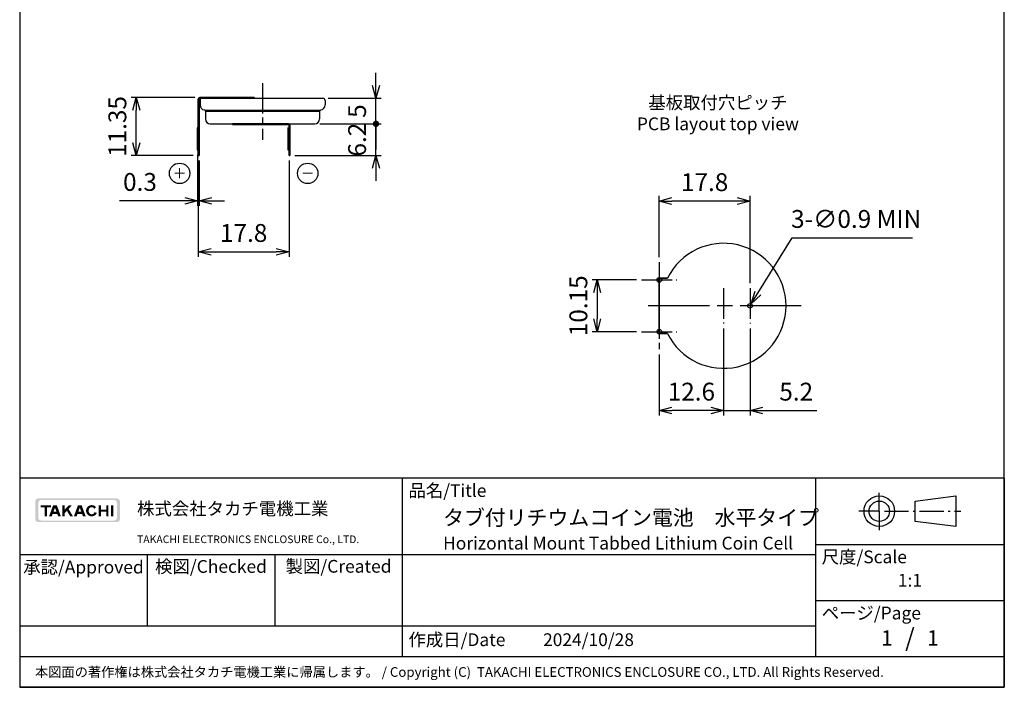
# Model space of a CAD drawing. Units: millimetres. Extents: x 0 to 193, y 0 to 280.
# Drawn here: x 0 to 193, y 0 to 131 of the extents above; entities that cross this region are included whole.
import ezdxf
from ezdxf.enums import TextEntityAlignment as Align

# ---------------------------------------------------------------- set-up
doc = ezdxf.new("R2010")
doc.units = ezdxf.units.MM
for name, pattern in [('AM_ISO08W050', [18, 12, -1.5, 3, -1.5]), ('AM_ISO08W050x2', [9, 6, -0.75, 1.5, -0.75]), ('gen7a', [6.875, 4.75, -0.875, 0.375, -0.875])]:
    doc.linetypes.add(name, pattern=pattern)
doc.layers.add('7A', color=4, linetype='gen7a')
doc.layers.add('RAHM2', color=1, linetype='Continuous')
for name, color, linetype, lineweight in [('AM_5', 3, 'Continuous', 25), ('AM_7', 4, 'AM_ISO08W050', 25), ('AM_8', 1, 'Continuous', 25), ('battery', 7, 'Continuous', 25), ('tab', 2, 'Continuous', 35)]:
    doc.layers.add(name, color=color, linetype=linetype, lineweight=lineweight)
doc.styles.get("Standard").update_dxf_attribs({"font": 'ISOCP.SHX', "bigfont": 'EXTFONT.SHX'})
doc.styles.add('takachi1', font='MS PGothic.ttf', dxfattribs={"height": 2.5})
doc.dimstyles.new('AM_ISO$0', dxfattribs={"dimtxt": 3.5, "dimasz": 2.5, "dimexe": 1, "dimexo": 1, "dimgap": 1.5, "dimtad": 1, "dimdsep": 46, "dimtxsty": 'STANDARD', "dimblk": 'OPEN30', "dimcen": 0, "dimclrd": 3, "dimclre": 3, "dimclrt": 2, "dimadec": 0, "dimazin": 2, "dimtp": 0.1, "dimtm": 0.1, "dimtfac": 0.71, "dimtmove": 0, "dimatfit": 3, "dimldrblk": 'OPEN30', "dimfxl": 1, "dimlwd": -1, "dimlwe": -1, "dimarcsym": 0})
doc.dimstyles.new('AM_ISO$3', dxfattribs={"dimtxt": 3.5, "dimasz": 2.5, "dimexe": 1, "dimexo": 1, "dimgap": 1.5, "dimtad": 1, "dimtoh": 1, "dimdsep": 46, "dimtxsty": 'STANDARD', "dimblk": 'OPEN30', "dimcen": 0, "dimclrd": 3, "dimclre": 3, "dimclrt": 2, "dimadec": 0, "dimazin": 2, "dimtp": 0.1, "dimtm": 0.1, "dimtfac": 0.71, "dimtofl": 0, "dimtmove": 0, "dimatfit": 0, "dimldrblk": 'OPEN30', "dimfxl": 1, "dimlwd": -1, "dimlwe": -1, "dimarcsym": 0})

# ---------------------------------------------------------------- blocks, each defined once
blk = doc.blocks.new('TK-A4')
blk.add_lwpolyline([(0, 0), (193, 0), (193, 280), (0, 280)], close=True)
blk = doc.blocks.new('A$C0FAF06CF')
at = {"layer": 'AM_8'}
h = blk.add_hatch(color=1, dxfattribs=at)
edge = h.paths.add_edge_path()
edge.add_line((-8.013599999999968, -2.41150000000041), (8.013600000000068, -2.411500000000414))
edge.add_arc((8.013600000000054, -1.773380000000512), 0.6381199999999012, 270, 360)
edge.add_line((8.651719999999955, -1.773380000000512), (8.651719999999967, 1.773379999999486))
edge.add_arc((8.013600000000025, 1.773379999999429), 0.638119999999958, 5.1039e-12, 90.00000000000126)
edge.add_line((8.013599999999997, 2.41149999999939), (-8.013599999999997, 2.411499999999387))
edge.add_arc((-8.013600000000025, 1.773379999999436), 0.638119999999951, 89.99999999999682, 179.9999999999955)
edge.add_line((-8.651719999999983, 1.773379999999486), (-8.651719999999983, -1.773380000000505))
edge.add_arc((-8.013600000000025, -1.773380000000457), 0.638119999999951, 180.0000000000043, 270.0000000000045)
edge = h.paths.add_edge_path(flags=16)
edge.add_line((-7.47193999999996, 2.092439999999486), (7.471940000000017, 2.092439999999479))
edge.add_arc((7.471940000000046, 1.550779999999479), 0.5416600000000003, 7.958078640513122e-13, 90.00000000000148, ccw=False)
edge.add_line((8.013600000000025, 1.550779999999486), (8.013600000000025, -1.550780000000505))
edge.add_arc((7.471940000000017, -1.550780000000502), 0.5416600000000074, 270, 359.99999999999966, ccw=False)
edge.add_line((7.471940000000017, -2.092440000000506), (-7.47193999999996, -2.092440000000513))
edge.add_arc((-7.47193999999996, -1.550780000000505), 0.5416600000000074, 180, 270, ccw=False)
edge.add_line((-8.013599999999968, -1.550780000000505), (-8.013599999999968, 1.550779999999486))
edge.add_arc((-7.47193999999996, 1.550779999999486), 0.5416600000000003, 90, 180, ccw=False)
for points in [[(-5.453699999999969, 0.5935999999994924), (-5.453699999999969, 1.038799999999492), (-7.531299999999987, 1.038799999999492), (-7.531299999999987, 0.5935999999994924), (-6.759619999999983, 0.5935999999994924), (-6.759619999999983, -1.224300000000516), (-6.225379999999972, -1.224300000000516), (-6.225379999999972, 0.5935999999994924)], [(-3.146079999999983, 1.038799999999492), (-3.146079999999983, -1.224300000000516), (-2.671199999999942, -1.224300000000516), (-2.671199999999942, -0.6184186206901412), (-2.193432261217481, -0.1027759420753025), (-1.520149446800417, -1.224300000000516), (-0.9571799999999939, -1.224300000000516), (-1.851807874889658, 0.2659306476478651), (-1.135707252964408, 1.038799999999492), (-1.788279380580377, 1.038799999999492), (-2.671199999999942, 0.085886028951558), (-2.671199999999942, 1.038799999999492)], [(4.304715008555604, 1.038799999999492), (4.304715008555604, -1.224300000000516), (4.775885008555576, -1.224300000000516), (4.775885008555576, -0.315350000000512), (5.829525008555606, -0.315350000000512), (5.829525008555606, -1.224300000000516), (6.300695008555578, -1.224300000000516), (6.300695008555578, 1.038799999999492), (5.829525008555606, 1.038799999999492), (5.829525008555606, 0.1298499999994878), (4.775885008555576, 0.1298499999994878), (4.775885008555576, 1.038799999999492)], [(7.280135008555589, -1.224300000000516), (7.280135008555589, 1.038799999999492), (6.805255008555604, 1.038799999999492), (6.805255008555604, -1.224300000000516)]]:
    blk.add_hatch(color=1, dxfattribs=at).paths.add_polyline_path(points)
h = blk.add_hatch(color=1, dxfattribs=at)
h.paths.add_polyline_path([(-5.264049114754044, -1.224300000000516), (-5.084217508196672, -0.734580000000511), (-4.161102491803262, -0.734580000000511), (-3.981270885245876, -1.224300000000516), (-3.420619999999971, -1.224300000000516), (-4.251659999999958, 1.038799999999492), (-4.993659999999977, 1.038799999999492), (-5.82469999999995, -1.224300000000516)])
h.paths.add_polyline_path([(-4.332759934426206, -0.2671200000005083), (-4.912560065573728, -0.2671200000005083), (-4.622659999999967, 0.5223399999994971)], flags=16)
h = blk.add_hatch(color=1, dxfattribs=at)
h.paths.add_polyline_path([(-0.1961891147540484, -1.224300000000516), (-0.0163575081966769, -0.734580000000511), (0.9067575081967476, -0.734580000000511), (1.086589114754119, -1.224300000000516), (1.64724000000001, -1.224300000000516), (0.8162000000000375, 1.038799999999492), (0.0742000000000189, 1.038799999999492), (-0.7568399999999543, -1.224300000000516)])
h.paths.add_polyline_path([(0.7351000655737892, -0.2671200000005083), (0.1552999344262673, -0.2671200000005083), (0.4452000000000283, 0.5223399999994971)], flags=16)
h = blk.add_hatch(color=1, dxfattribs=at)
edge = h.paths.add_edge_path()
edge.add_ellipse((2.878960000000006, -0.0927500000005264), major_axis=(0, 0.7271600000000495), ratio=0.8673469387754511, start_angle=308.5505407908052, end_angle=246.5820184016549)
edge.add_line((3.469375036740871, -0.3484654247793539), (3.94113500855559, -0.5527900000005097))
edge.add_arc((2.878960000000006, -0.0927500000005122), 1.157520000000026, 38.550540790803325, 336.58201840165333, ccw=False)
edge.add_line((3.784208621486186, 0.6286219454599618), (3.397792961318373, 0.3206961337928842))
blk = doc.blocks.new('TK-仕様書(和英併記)_221115')
for p, q in [((0, 41), (-193, 41)), ((-193, 41), (-193, 0)), ((-118, 41), (-118, 6)), ((-37, 41), (-37, 6)), ((0, 41), (0, 0)), ((-17.5, 36.5), (-9.5, 37.5)), ((-9.5, 37.5), (-9.5, 31.5)), ((-17.5, 32.5), (-17.5, 36.5)), ((-9.5, 31.5), (-17.5, 32.5)), ((-37, 28), (0, 28)), ((-193, 25.99999999999994), (-37, 25.99999999999994)), ((-168.0000000000001, 25.99999999999994), (-168, 12)), ((-143.0000000000001, 25.99999999999994), (-143.0000000000001, 12)), ((-37, 17), (0, 17)), ((-37.00000000000012, 12), (-193, 11.99999999999999)), ((0, 6), (-193, 6)), ((0, 0), (-193, 0))]:
    blk.add_line(p, q)
for radius in [3, 2]:
    blk.add_circle((-24.5, 34.5), radius)
at = {"layer": '7A'}
for p, q in [((-24.5, 34.5), (-24.5, 38.07478664473149)), ((-24.5, 34.5), (-28.5, 34.5)), ((-24.5, 34.5), (-24.5, 30.78991724228479)), ((-23.5, 34.5), (-8.5, 34.5))]:
    blk.add_line(p, q, dxfattribs=at)
at = {"xscale": 0.9599999999999999, "yscale": 0.9599999999999999, "zscale": 0.9599999999999999}
blk.add_blockref('A$C0FAF06CF', (-181.6455717699872, 34.68781725888325), dxfattribs=at)
at = {"attachment_point": 4}
for s, insert, char_height, width in [('{\\fMS PGothic|b0|i0|c128|p50;株式会社タカチ電機工業}', (-170, 35), 2.5, 45.82642997810501), ('{\\fArial|b0|i0|c128|p34;TAKACHI ELECTRONICS ENCLOSURE Co., LTD.}', (-170, 29), 1.5, 47.81805962271846)]:
    blk.add_mtext(s, dxfattribs=dict(at, insert=insert, char_height=char_height, width=width))
at = {"insert": (-190, 3), "char_height": 1.9, "attachment_point": 4}
blk.add_mtext_dynamic_manual_height_columns('{\\fMS PGothic|b0|i0|c128|p50;本図面の著作権は株式会社タカチ電機工業に帰属します。\\fMS PGothic|b0|i0|c0|p50; / Copyright (C)\\~ TAKACHI ELECTRONICS \\fMS PGothic|b0|i0|c128|p50;ENCLOSURE CO., LTD. All Rights Reserved.}', width=170.5389916538464, gutter_width=15, heights=[0], dxfattribs=at)
for tag, height, p in [('品名', 3, (-110, 33.24999999999994)), ('TITLE', 2.5, (-110, 28.24999999999994)), ('型番', 3, (-110, 16.8380177036398))]:
    blk.add_attdef(tag, text='', height=height).set_placement(p, align=Align.MIDDLE_LEFT)
for tag, height, p in [('GEN-TITLE-SCA', 2.5, (-18.5, 20.65051770363984)), ('承認', 2.5, (-180.7195176573868, 16.8380177036398)), ('検図', 2.5, (-155.5000000000001, 16.8380177036398)), ('製図', 2.5, (-130.5000000000001, 16.8380177036398)), ('総ページ数', 3, (-14, 9.29271309525528)), ('部品サイズ', 2.5, (-155.5, 9)), ('GEN-TITLE-DAT', 2.5, (-81.5, 9)), ('ページNO.', 3, (-23, 9.29271309525528))]:
    blk.add_attdef(tag, text='', height=height).set_placement(p, align=Align.MIDDLE)
at = {"layer": 'RAHM2', "char_height": 2.5}
for s, insert, width, attachment_point in [('品名/Title', (-116.8002551371314, 39.80103540727967), 90, 1), ('尺度/Scale', (-35.80025513713144, 26.80103540727967), 20, 1), ('検図/Checked', (-155.5, 24.92584712714764), 19.85268515870859, 2), ('製図/Created', (-130.5, 24.95800561859733), 19.44564691649168, 2), ('承認/Approved', (-180.5000000000001, 24.8010354072796), 22.21535073038012, 2), ('ページ/Page', (-35.80025513713144, 15.80103540727967), 20, 1), ('作成日/Date', (-116.8002551371314, 9), 17.84866863742184, 4)]:
    blk.add_mtext(s, dxfattribs=dict(at, insert=insert, width=width, attachment_point=attachment_point))
at = {"layer": 'RAHM2', "color": 0, "insert": (-18.5, 9.29271309525528), "char_height": 3.5, "width": 4.469919821818734, "attachment_point": 5}
blk.add_mtext('/', dxfattribs=at)
blk = doc.blocks.new('_Open30')
at = {"color": 0, "linetype": 'ByBlock', "lineweight": -2}
for p, q in [((-1, 0.26794919), (0, 0)), ((0, 0), (-1, -0.26794919)), ((0, 0), (-1, 0))]:
    blk.add_line(p, q, dxfattribs=at)
blk = doc.blocks.new('GENDOT')
blk.add_line((0, 0), (-1, 0))
at = {"const_width": 0.25}
blk.add_lwpolyline([(-0.125, 0, 1), (0.125, 0, 1)], format="xyb", close=True, dxfattribs=at)
blk = doc.blocks.new('*D31')
at = {"layer": 'AM_5'}
for p, q in [((69.84120710862959, 112.9051265920421), (69.84120710862959, 115.4051265920421)), ((58.84120710862458, 110.4051265920421), (70.84120710862959, 110.4051265920421)), ((69.84120710862959, 104.2051265920421), (69.84120710862959, 110.4051265920421)), ((53.95120710862471, 104.2051265920421), (70.84120710862959, 104.2051265920421)), ((69.84120710862959, 101.7051265920422), (69.84120710862959, 99.20512659204218))]:
    blk.add_line(p, q, dxfattribs=at)
at = {"layer": 'Defpoints', "color": 0}
for p in [(57.84120710862459, 110.4051265920421), (69.84120710862959, 110.4051265920421), (52.95120710862471, 104.2051265920421)]:
    blk.add_point(p, dxfattribs=at)
at = {"layer": 'AM_5', "xscale": 2.5, "yscale": 2.5, "zscale": 2.5}
for name, p, rotation in [('GENDOT', (69.84120710862959, 110.4051265920421), 270), ('_Open30', (69.84120710862959, 104.2051265920421), 90)]:
    blk.add_blockref(name, p, dxfattribs=dict(at, rotation=rotation))
at = {"layer": 'AM_5', "color": 2, "insert": (66.59086262044063, 107.3051265920421), "char_height": 3.5, "attachment_point": 5, "rotation": 90}
blk.add_mtext('6.2', dxfattribs=at)
blk = doc.blocks.new('*D32')
at = {"layer": 'AM_5'}
for p, q in [((69.84120710862646, 117.9051265920421), (69.84120710862646, 120.4051265920421)), ((60.4512071086246, 115.4051265920421), (70.84120710862648, 115.4051265920421)), ((69.84120710862646, 110.4051265920421), (69.84120710862646, 115.4051265920421)), ((58.84120710862458, 110.4051265920421), (70.84120710862648, 110.4051265920421)), ((69.84120710862646, 107.9051265920421), (69.84120710862646, 105.4051265920421))]:
    blk.add_line(p, q, dxfattribs=at)
at = {"layer": 'Defpoints', "color": 0}
for p in [(59.4512071086246, 115.4051265920421), (69.84120710862646, 115.4051265920421), (57.84120710862459, 110.4051265920421)]:
    blk.add_point(p, dxfattribs=at)
at = {"layer": 'AM_5', "xscale": 2.5, "yscale": 2.5, "zscale": 2.5}
for name, p, rotation in [('_Open30', (69.84120710862646, 115.4051265920421), 270), ('GENDOT', (69.84120710862646, 110.4051265920421), 90)]:
    blk.add_blockref(name, p, dxfattribs=dict(at, rotation=rotation))
at = {"layer": 'AM_5', "color": 2, "insert": (66.59120710862649, 112.9051265920421), "char_height": 3.5, "attachment_point": 5, "rotation": 90}
blk.add_mtext('5', dxfattribs=at)
blk = doc.blocks.new('*D33')
at = {"layer": 'AM_5'}
for p, q in [((34.35120710862468, 115.5551265920422), (21.85120610862668, 115.5551265920422)), ((22.85120610862668, 106.7051265920421), (22.85120610862668, 113.0551265920422)), ((34.00120710862466, 104.2051265920421), (21.85120610862668, 104.2051265920421))]:
    blk.add_line(p, q, dxfattribs=at)
at = {"layer": 'Defpoints', "color": 0}
for p in [(22.85120610862668, 115.5551265920422), (35.35120710862468, 115.5551265920422), (35.00120710862466, 104.2051265920421)]:
    blk.add_point(p, dxfattribs=at)
at = {"layer": 'AM_5', "xscale": 2.5, "yscale": 2.5, "zscale": 2.5}
for p, rotation in [((22.85120610862668, 115.5551265920422), 90), ((22.85120610862668, 104.2051265920421), 270)]:
    blk.add_blockref('_Open30', p, dxfattribs=dict(at, rotation=rotation))
at = {"layer": 'AM_5', "color": 2, "insert": (19.60120610862671, 109.8801265920421), "char_height": 3.5, "attachment_point": 5, "rotation": 90}
blk.add_mtext('11.35', dxfattribs=at)
blk = doc.blocks.new('*D34')
at = {"layer": 'AM_5'}
for p, q in [((34.85120710862466, 104.355126592042), (34.85120710862466, 94.31767256192688)), ((35.15120710862451, 103.2051265920421), (35.15120710862451, 94.31767256192688)), ((32.35120710862466, 95.31767256192688), (19.55158916658377, 95.31767256192688)), ((35.15120710862451, 95.31767256192688), (34.85120710862466, 95.31767256192688)), ((37.65120710862451, 95.31767256192688), (40.1512071086245, 95.31767256192688))]:
    blk.add_line(p, q, dxfattribs=at)
at = {"layer": 'Defpoints', "color": 0}
for p in [(34.85120710862466, 105.355126592042), (35.15120710862451, 104.2051265920421), (34.85120710862466, 95.31767256192688)]:
    blk.add_point(p, dxfattribs=at)
at = {"layer": 'AM_5', "xscale": 2.5, "yscale": 2.5, "zscale": 2.5}
blk.add_blockref('_Open30', (34.85120710862466, 95.31767256192688), dxfattribs=at)
at = {"layer": 'AM_5', "xscale": 2.5, "yscale": 2.5, "zscale": 2.5, "rotation": 180}
blk.add_blockref('_Open30', (35.15120710862451, 95.31767256192688), dxfattribs=at)
at = {"layer": 'AM_5', "color": 2, "insert": (23.57545449275497, 98.56767256192688), "char_height": 3.5, "attachment_point": 5}
blk.add_mtext('0.3', dxfattribs=at)
blk = doc.blocks.new('*D35')
at = {"layer": 'AM_5'}
for p, q in [((35.00120710862464, 103.2051265920421), (35.00120710862464, 84.31767256192641)), ((52.80120710862459, 103.2051265920421), (52.80120710862459, 84.31767256192641)), ((37.50120710862464, 85.31767256192641), (50.30120710862459, 85.31767256192641))]:
    blk.add_line(p, q, dxfattribs=at)
at = {"layer": 'Defpoints', "color": 0}
for p in [(35.00120710862464, 104.2051265920421), (52.80120710862459, 104.2051265920421), (52.80120710862459, 85.31767256192641)]:
    blk.add_point(p, dxfattribs=at)
at = {"layer": 'AM_5', "xscale": 2.5, "yscale": 2.5, "zscale": 2.5, "rotation": 180}
blk.add_blockref('_Open30', (35.00120710862464, 85.31767256192641), dxfattribs=at)
at = {"layer": 'AM_5', "xscale": 2.5, "yscale": 2.5, "zscale": 2.5}
blk.add_blockref('_Open30', (52.80120710862459, 85.31767256192641), dxfattribs=at)
at = {"layer": 'AM_5', "color": 2, "insert": (43.90120710862461, 88.56767256192643), "char_height": 3.5, "attachment_point": 5}
blk.add_mtext('17.8', dxfattribs=at)
blk = doc.blocks.new('*D36')
at = {"layer": 'AM_5'}
for p, q in [((120.9085390762106, 79.82525340114344), (112.2085380762126, 79.82525340114344)), ((113.2085380762126, 77.32525340114344), (113.2085380762126, 72.17525340114335)), ((120.9085390762106, 69.67525340114335), (112.2085380762126, 69.67525340114335))]:
    blk.add_line(p, q, dxfattribs=at)
at = {"layer": 'Defpoints', "color": 0}
for p in [(121.9085390762106, 79.82525340114344), (113.2085380762126, 69.67525340114335), (121.9085390762106, 69.67525340114335)]:
    blk.add_point(p, dxfattribs=at)
at = {"layer": 'AM_5', "xscale": 2.5, "yscale": 2.5, "zscale": 2.5}
for p, rotation in [((113.2085380762126, 79.82525340114344), 90), ((113.2085380762126, 69.67525340114335), 270)]:
    blk.add_blockref('_Open30', p, dxfattribs=dict(at, rotation=rotation))
at = {"layer": 'AM_5', "color": 2, "insert": (109.9585380762126, 74.75025340114335), "char_height": 3.5, "attachment_point": 5, "rotation": 90}
blk.add_mtext('10.15', dxfattribs=at)
blk = doc.blocks.new('*D37')
at = {"layer": 'AM_5'}
for p, q in [((144.714186212143, 77.25173739041225), (151.4259303580892, 88.06580881657393)), ((151.4259303580892, 88.06580881657393), (174.9881605148191, 88.06580881657393))]:
    blk.add_line(p, q, dxfattribs=at)
at = {"layer": 'Defpoints', "color": 0}
for p in [(142.9212369707284, 74.36290838583056), (143.3958411816912, 75.12759841645529)]:
    blk.add_point(p, dxfattribs=at)
at = {"layer": 'AM_5', "xscale": 2.5, "yscale": 2.5, "zscale": 2.5, "rotation": 238.1742291493432}
blk.add_blockref('_Open30', (143.3958411816912, 75.12759841645529), dxfattribs=at)
at = {"layer": 'AM_5', "color": 2, "insert": (163.9570454364543, 91.31580881657388), "char_height": 3.5, "attachment_point": 5}
blk.add_mtext('3-∅0.9 MIN', dxfattribs=at)
blk = doc.blocks.new('A$C24697c50')
at = {"layer": 'battery', "color": 252}
blk.add_arc((0, 0), 12.25, 206.286320683387, 153.7136793166129, dxfattribs=at)
at = {"layer": 'tab', "color": 252}
for p, q in [((-12.59999999999991, 5.424999999999954), (-10.98325429915928, 5.424999999999954)), ((-12.59999999999991, 5.41566723418191), (-12.59999999999991, 5.424999999999954)), ((-12.59999999999991, 5.424999999999954), (-12.59999999999991, 5.36222813232689)), ((-12.59999999999991, 4.787771867673086), (-12.59999999999991, -4.7877718676732)), ((-12.59999999999991, -5.36222813232689), (-12.59999999999991, -5.424999999999954)), ((-12.59999999999991, -5.424999999999954), (-10.98325429915928, -5.424999999999954))]:
    blk.add_line(p, q, dxfattribs=at)
for centre, radius, start, end in [((-12.49999999999988, 5.075000000000045), 0.2499999999999902, 124.8499045790617, 235.1500954209311), ((-12.69999999999993, 5.36222813232689), 0.1000000000000227, 304.8499045790382, 0), ((-12.69999999999993, 4.787771867673086), 0.1000000000000481, 0, 55.15009542099436), ((-12.49999999999988, -5.075000000000045), 0.2500000000000601, 124.8499045790526, 235.1500954209383), ((-12.69999999999993, -4.7877718676732), 0.1000000000000227, 304.8499045790382, 0), ((-12.69999999999993, -5.36222813232689), 0.0999999999999664, 0, 55.15009542096182)]:
    blk.add_arc(centre, radius, start, end, dxfattribs=at)
blk = doc.blocks.new('A$Cc07018de')
blk.add_circle((0, 0), 1)
at = {"insert": (0, 0), "char_height": 1, "width": 1.165088273373271, "attachment_point": 5, "style": 'takachi1'}
blk.add_mtext('{\\C0;＋}', dxfattribs=at)
blk = doc.blocks.new('A$C788e5031')
blk.add_circle((0, 0), 1)
at = {"insert": (0, 0), "char_height": 1, "width": 1.075521527589899, "attachment_point": 5, "style": 'takachi1'}
blk.add_mtext('{\\C0;－}', dxfattribs=at)
blk = doc.blocks.new('*D38')
at = {"layer": 'AM_5', "color": 3}
for p, q in [((125.3585390762105, 84.27525340114342), (125.3585390762105, 96.2752534011434)), ((140.6585390762104, 95.2752534011434), (127.8585390762106, 95.2752534011434)), ((143.1585390762104, 79.19525340114336), (143.1585390762104, 96.2752534011434))]:
    blk.add_line(p, q, dxfattribs=at)
at = {"layer": 'Defpoints', "color": 0}
for p in [(125.3585390762105, 95.2752534011434), (125.3585390762105, 83.27525340114339), (143.1585390762104, 78.19525340114336)]:
    blk.add_point(p, dxfattribs=at)
at = {"layer": 'AM_5', "color": 3, "xscale": 2.5, "yscale": 2.5, "zscale": 2.5, "rotation": 180}
blk.add_blockref('_Open30', (125.3585390762105, 95.2752534011434), dxfattribs=at)
at = {"layer": 'AM_5', "color": 3, "xscale": 2.5, "yscale": 2.5, "zscale": 2.5}
blk.add_blockref('_Open30', (143.1585390762104, 95.2752534011434), dxfattribs=at)
at = {"layer": 'AM_5', "color": 2, "insert": (134.2585390762105, 98.5252534011434), "char_height": 3.5, "attachment_point": 5}
blk.add_mtext('17.8', dxfattribs=at)
blk = doc.blocks.new('*D39')
at = {"layer": 'AM_5', "color": 3}
for p, q in [((137.9585390762105, 70.29667805867744), (137.9585390762105, 53.22525340114333)), ((125.3585390762105, 65.22525340114333), (125.3585390762105, 53.22525340114333)), ((135.4585390762105, 54.22525340114333), (127.8585390762106, 54.22525340114333))]:
    blk.add_line(p, q, dxfattribs=at)
at = {"layer": 'Defpoints', "color": 0}
for p in [(137.9585390762105, 71.29667805867746), (125.3585390762105, 66.22525340114333), (125.3585390762105, 54.22525340114333)]:
    blk.add_point(p, dxfattribs=at)
at = {"layer": 'AM_5', "color": 3, "xscale": 2.5, "yscale": 2.5, "zscale": 2.5, "rotation": 180}
blk.add_blockref('_Open30', (125.3585390762105, 54.22525340114333), dxfattribs=at)
at = {"layer": 'AM_5', "color": 3, "xscale": 2.5, "yscale": 2.5, "zscale": 2.5}
blk.add_blockref('_Open30', (137.9585390762105, 54.22525340114333), dxfattribs=at)
at = {"layer": 'AM_5', "color": 2, "insert": (131.6585390762105, 57.47559788933231), "char_height": 3.5, "attachment_point": 5}
blk.add_mtext('12.6', dxfattribs=at)
blk = doc.blocks.new('*D40')
at = {"layer": 'AM_5', "color": 3}
for p, q in [((137.9585390762105, 70.29667805867744), (137.9585390762105, 53.22525340114336)), ((143.1585390762104, 70.29525340114316), (143.1585390762104, 53.22525340114336)), ((135.4585390762105, 54.22525340114336), (132.9585390762105, 54.22525340114336)), ((137.9585390762105, 54.22525340114336), (143.1585390762104, 54.22525340114336)), ((145.6585390762104, 54.22525340114336), (156.2687457691238, 54.22525340114336))]:
    blk.add_line(p, q, dxfattribs=at)
at = {"layer": 'Defpoints', "color": 0}
for p in [(137.9585390762105, 71.29667805867746), (143.1585390762104, 71.29525340114316), (143.1585390762104, 54.22525340114336)]:
    blk.add_point(p, dxfattribs=at)
at = {"layer": 'AM_5', "color": 3, "xscale": 2.5, "yscale": 2.5, "zscale": 2.5}
blk.add_blockref('_Open30', (137.9585390762105, 54.22525340114336), dxfattribs=at)
at = {"layer": 'AM_5', "color": 3, "xscale": 2.5, "yscale": 2.5, "zscale": 2.5, "rotation": 180}
blk.add_blockref('_Open30', (143.1585390762104, 54.22525340114336), dxfattribs=at)
at = {"layer": 'AM_5', "color": 2, "insert": (152.2136424226671, 57.47559788933234), "char_height": 3.5, "attachment_point": 5}
blk.add_mtext('5.2', dxfattribs=at)

msp = doc.modelspace()

# ---------------------------------------------------------------- linework, layer by layer
for centre, radius in [((125.3585390762105, 79.82525340114341), 0.4499999999999887), ((143.1585390762104, 74.74525340114324), 0.4500000000001024), ((125.3585390762105, 69.67525340114332), 0.4499999999999887)]:
    msp.add_circle(centre, radius)
at = {"layer": 'AM_7', "linetype": 'AM_ISO08W050x2'}
for p, q in [((47.60120710862454, 118.4051265920419), (47.60120710862454, 107.2551265920421)), ((125.3585390762105, 83.27525340114339), (125.3585390762105, 66.22525340114333)), ((121.9085390762105, 79.82525340114341), (128.8085390762106, 79.82525340114341)), ((137.9585390762105, 78.19667805867766), (137.9585390762105, 71.29667805867746)), ((143.1585390762104, 78.19525340114336), (143.1585390762104, 71.29525340114316)), ((121.9085390762105, 69.67525340114332), (128.8085390762106, 69.67525340114332))]:
    msp.add_line(p, q, dxfattribs=at)
at = {"layer": 'AM_7'}
msp.add_line((153.20853907559, 74.74680134634878), (122.3585390762105, 74.74680134634878), dxfattribs=at)
at = {"layer": 'battery'}
for p, q in [((35.35120710862444, 115.005126592042), (35.35120710862444, 114.105126592042)), ((35.75120710862453, 115.4051265920419), (59.45120710862457, 115.4051265920419)), ((59.85120710862455, 115.005126592042), (59.85120710862455, 114.105126592042)), ((36.19965662768257, 113.1166770729838), (36.41120710862427, 112.9051265920419)), ((36.35120710862444, 113.105126592042), (58.85120710862455, 113.105126592042)), ((36.41120710862427, 112.9051265920419), (36.41120710862427, 111.355126592042)), ((36.41120710862427, 112.9051265920419), (58.79120710862437, 112.9051265920419)), ((59.0027575895663, 113.1166770729838), (58.79120710862437, 112.9051265920419)), ((58.79120710862437, 112.9051265920419), (58.79120710862437, 111.355126592042)), ((37.36120710862443, 110.4051265920419), (57.84120710862456, 110.4051265920419))]:
    msp.add_line(p, q, dxfattribs=at)
for centre, radius, start, end in [((35.75120710862453, 115.005126592042), 0.400000000000091, 90, 180), ((36.35120710862444, 114.105126592042), 1.000000000000047, 180, 261.2832101059383), ((58.85120710862455, 114.105126592042), 1, 278.7167898940617, 0), ((59.45120710862457, 115.005126592042), 0.3999999999999772, 0, 90), ((36.35120710862444, 114.105126592042), 1, 261.2832101059383, 270), ((58.85120710862455, 114.105126592042), 1.000000000000047, 270, 278.7167898940617), ((37.36120710862443, 111.355126592042), 0.950000000000017, 180, 270), ((57.84120710862456, 111.355126592042), 0.9499999999998749, 270, 0)]:
    msp.add_arc(centre, radius, start, end, dxfattribs=at)
at = {"layer": 'tab'}
for p, q in [((35.00120710862464, 115.2051265920421), (35.00120710862464, 104.2051265920421)), ((35.15120710862451, 115.2051265920421), (35.15120710862451, 104.2051265920421)), ((45.95120710862468, 115.555126592042), (35.35120710862467, 115.555126592042)), ((45.95120710862468, 115.4051265920419), (35.35120710862467, 115.4051265920419)), ((44.7467100703582, 115.555126592042), (44.7467100703582, 115.4051265920419)), ((45.95120710862468, 115.555126592042), (45.95120710862468, 115.4051265920419)), ((34.85120710862466, 109.555126592042), (34.85120710862466, 105.355126592042)), ((35.15120710862451, 105.2051265920421), (35.00120710862464, 105.2051265920421)), ((35.15120710862451, 104.2051265920421), (35.00120710862464, 104.2051265920421))]:
    msp.add_line(p, q, dxfattribs=at)
at = {"layer": 'tab', "color": 5}
for p, q in [((41.70120710862457, 110.2551265920421), (41.70120710862457, 110.4051265920419)), ((41.70120710862457, 110.4051265920419), (52.60120710862466, 110.4051265920419)), ((41.70120710862457, 110.2551265920421), (52.60120710862466, 110.2551265920421)), ((42.90120710862462, 110.2551265920421), (42.90120710862462, 110.4051265920419)), ((52.80120710862459, 110.055126592042), (52.80120710862459, 104.2051265920421)), ((52.95120710862469, 104.2051265920421), (52.95120710862469, 110.055126592042)), ((52.65120710862451, 105.355126592042), (52.65120710862451, 109.555126592042)), ((52.80120710862459, 108.705126592042), (52.95120710862469, 108.705126592042)), ((52.80120710862459, 108.205126592042), (52.95120710862469, 108.205126592042)), ((52.95120710862446, 105.205126592042), (52.80120710862459, 105.205126592042)), ((52.80120710862459, 104.2051265920421), (52.95120710862469, 104.2051265920421))]:
    msp.add_line(p, q, dxfattribs=at)
at = {"layer": 'tab'}
for centre, radius, start, end in [((35.35120710862467, 115.2051265920421), 0.3500000000000227, 90, 180), ((35.35120710862467, 115.2051265920421), 0.2000000000001023, 90, 180), ((35.00120710862464, 109.555126592042), 0.1499999999999773, 90, 180), ((35.00120710862464, 105.355126592042), 0.1499999999999204, 180, 270)]:
    msp.add_arc(centre, radius, start, end, dxfattribs=at)
at = {"layer": 'tab', "color": 5}
for centre, radius, start, end in [((52.60120710862466, 110.055126592042), 0.3499999999999943, 0, 90), ((52.60120710862466, 110.055126592042), 0.200000000000017, 0, 90), ((52.80120710862459, 109.555126592042), 0.1500000000000909, 90, 180), ((52.80120710862459, 105.355126592042), 0.1500000000000341, 180, 270)]:
    msp.add_arc(centre, radius, start, end, dxfattribs=at)

# ---------------------------------------------------------------- block references
at = {"lineweight": 0}
msp.add_blockref('TK-A4', (0, 0), dxfattribs=at)
at = {"xscale": 2, "yscale": 2, "zscale": 2}
for name, p in [('A$Cc07018de', (31.35120710862478, 100.7051265920421)), ('A$C788e5031', (56.45120710862468, 100.7051265920419))]:
    msp.add_blockref(name, p, dxfattribs=at)
msp.add_blockref('A$C24697c50', (137.9585390762105, 74.74667805867756))
at = {"lineweight": 0}
msp.add_blockref('TK-仕様書(和英併記)_221115', (193, 0), dxfattribs=at).add_auto_attribs({'品名': 'タブ付リチウムコイン電池\u3000水平タイプ', 'TITLE': 'Horizontal Mount Tabbed Lithium Coin Cell', 'GEN-TITLE-DAT': '2024/10/28', 'GEN-TITLE-SCA': '1:1', 'ページNO.': '1', '総ページ数': '1'})

# ---------------------------------------------------------------- texts
at = {"insert": (136.8585390762105, 112.4812319145892), "char_height": 2.5, "attachment_point": 5, "style": 'takachi1'}
msp.add_mtext_dynamic_manual_height_columns('基板取付穴ピッチ\\PPCB layout top view{\\H1.43845x; }', width=32.07402122240039, gutter_width=12.5, heights=[0], dxfattribs=at)

# ---------------------------------------------------------------- dimensions: what is measured, and where the dimension line sits
at = {"layer": 'AM_5'}
for base, p1, p2, override, picture, middle in [((69.84120710862646, 115.4051265920421), (57.84120710862456, 110.4051265920421), (59.45120710862457, 115.405126592042), {"dimblk1": 'GENDOT', "dimblk2": 'Open30', "dimsah": 1, "dimclrd": 256, "dimclre": 256, "dimtix": 1}, '*D32', (69.84120710862649, 112.9051265920421)), ((22.85120610862668, 115.5551265920422), (35.00120710862464, 104.2051265920421), (35.35120710862467, 115.5551265920421), {"dimclrd": 256, "dimclre": 256, "dimclrt": 2}, '*D33', (22.85120610862671, 109.8801265920421)), ((113.2085380762126, 69.67525340114335), (121.9085390762105, 79.82525340114341), (121.9085390762105, 69.67525340114332), {"dimclrd": 256, "dimclre": 256, "dimclrt": 2}, '*D36', (113.2085380762126, 74.75025340114335))]:
    dim = msp.add_linear_dim(base=base, p1=p1, p2=p2, angle=90, dimstyle='AM_ISO$0', override=override, dxfattribs=at)
    dim.commit()
    dim.dimension.update_dxf_attribs({"geometry": picture, "text_midpoint": middle, "dimtype": 160})
dim = msp.add_linear_dim(base=(69.84120710862959, 110.4051265920421), p1=(52.95120710862469, 104.2051265920421), p2=(57.84120710862456, 110.4051265920421), angle=90, dimstyle='AM_ISO$0', override={"dimblk1": 'Open30', "dimblk2": 'GENDOT', "dimsah": 1, "dimclrd": 256, "dimclre": 256, "dimclrt": 2, "dimtix": 1}, dxfattribs=at)
dim.commit()
dim.dimension.update_dxf_attribs({"geometry": '*D31', "text_midpoint": (66.59086262044063, 107.3051265920421)})
for base, p1, p2, override, picture, middle in [((34.85120710862466, 95.31767256192688), (35.15120710862451, 104.2051265920421), (34.85120710862466, 105.355126592042), {"dimclrd": 256, "dimclre": 256}, '*D34', (23.57545449275497, 95.31767256192688)), ((143.1585390762104, 54.22525340114336), (137.9585390762105, 71.29667805867746), (143.1585390762104, 71.29525340114316), {"dimtix": 1}, '*D40', (152.2136424226671, 54.22525340114336))]:
    dim = msp.add_linear_dim(base=base, p1=p1, p2=p2, dimstyle='AM_ISO$0', override=override, dxfattribs=at)
    dim.commit()
    dim.dimension.update_dxf_attribs({"geometry": picture, "text_midpoint": middle, "dimtype": 160})
for base, p1, p2, override, picture, middle in [((52.80120710862459, 85.31767256192641), (35.00120710862464, 104.2051265920421), (52.80120710862459, 104.2051265920421), {"dimpost": '', "dimclrd": 256, "dimclre": 256, "dimclrt": 2}, '*D35', (43.90120710862461, 88.56767256192643)), ((125.3585390762105, 95.2752534011434), (143.1585390762104, 78.19525340114336), (125.3585390762105, 83.27525340114339), {"dimpost": ''}, '*D38', (134.2585390762105, 98.5252534011434)), ((125.3585390762105, 54.22525340114333), (137.9585390762105, 71.29667805867746), (125.3585390762105, 66.22525340114333), {"dimtix": 1}, '*D39', (131.6585390762105, 57.47559788933231))]:
    dim = msp.add_linear_dim(base=base, p1=p1, p2=p2, dimstyle='AM_ISO$0', override=override, dxfattribs=at)
    dim.commit()
    dim.dimension.update_dxf_attribs({"geometry": picture, "text_midpoint": middle})
dim = msp.add_diameter_dim_2p(p1=(142.9212369707284, 74.36290838583056), p2=(143.3958411816912, 75.12759841645529), text='3-<> MIN', dimstyle='AM_ISO$3', override={"dimclrd": 256, "dimclre": 256}, dxfattribs=at)
dim.commit()
dim.dimension.update_dxf_attribs({"geometry": '*D37', "text_midpoint": (163.9570454364543, 88.06580881657386), "dimtype": 163})

doc.saveas('drawing.dxf')
